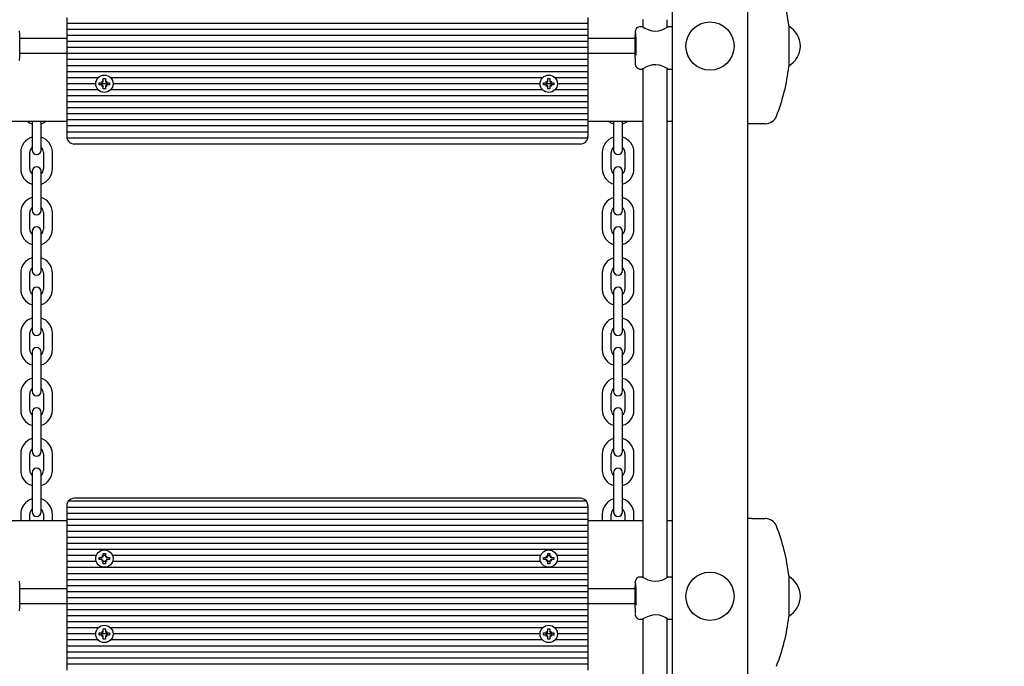
# Model space of a CAD drawing. Units: millimetres. Extents: x 4.6 to 17.8, y 2.7 to 14.3.
# Drawn here: x 10.4 to 11, y 7.7 to 8.1 of the extents above; entities that cross this region are included whole.
import ezdxf

# ---------------------------------------------------------------- set-up
doc = ezdxf.new("R2010")
doc.units = ezdxf.units.MM
doc.header["$LTSCALE"] = 100
doc.header["$PDSIZE"] = -1
doc.linetypes.add('SLD-Сплошная', pattern=[0])
doc.styles.get("Standard").update_dxf_attribs({"font": 'isocpeui.ttf'})
doc.dimstyles.new('ISO-25', dxfattribs={"dimtxt": 2.5, "dimasz": 2.5, "dimexe": 1.25, "dimexo": 0.625, "dimtad": 1, "dimtxsty": 'Standard', "dimcen": 2.5, "dimadec": 0, "dimazin": 0, "dimtfac": 1, "dimtmove": 0, "dimatfit": 3, "dimfxl": 1, "dimarcsym": 0})

# ---------------------------------------------------------------- blocks, each defined once
blk = doc.blocks.new('_D_8')
at = {"color": 0, "lineweight": -2, "transparency": 16777216}
for p, q in [((16.84354, 9.57902), (16.84354, 2.73018)), ((5.71165, 6.07202), (5.71165, 2.73018)), ((6.01165, 2.83018), (16.54354, 2.83018))]:
    blk.add_line(p, q, dxfattribs=at)
at = {"color": 0, "transparency": 16777216}
for points in [[(6.01165, 2.88018), (6.01165, 2.78018), (5.71165, 2.83018)], [(16.54354, 2.88018), (16.54354, 2.78018), (16.84354, 2.83018)]]:
    blk.add_solid(points, dxfattribs=at)
at = {"layer": 'Defpoints', "color": 0, "transparency": 16777216}
for p in [(16.84354, 9.57902), (5.71165, 6.07202), (16.84354, 2.83018)]:
    blk.add_point(p, dxfattribs=at)
at = {"color": 0, "transparency": 16777216, "insert": (10.91376, 3.29018), "char_height": 0.3, "attachment_point": 2}
blk.add_mtext('11,13м', dxfattribs=at)
blk = doc.blocks.new('*D25')
at = {"color": 0, "lineweight": -2, "transparency": 16777216}
for p, q in [((14.99354, 9.57902), (14.99354, 3.53281)), ((7.70246, 6.08802), (7.70246, 3.53281)), ((8.00246, 3.63281), (14.69354, 3.63281))]:
    blk.add_line(p, q, dxfattribs=at)
at = {"color": 0, "transparency": 16777216}
for points in [[(8.00246, 3.68281), (8.00246, 3.58281), (7.70246, 3.63281)], [(14.69354, 3.68281), (14.69354, 3.58281), (14.99354, 3.63281)]]:
    blk.add_solid(points, dxfattribs=at)
at = {"layer": 'Defpoints', "color": 0, "transparency": 16777216}
for p in [(14.99354, 9.57902), (7.70246, 6.08802), (14.99354, 3.63281)]:
    blk.add_point(p, dxfattribs=at)
at = {"color": 0, "transparency": 16777216, "insert": (11.348, 3.91281), "char_height": 0.3, "attachment_point": 5}
blk.add_mtext('7,29м', dxfattribs=at)
blk = doc.blocks.new('*D26')
at = {"color": 0, "lineweight": -2, "transparency": 16777216}
for p, q in [((10.55479, 12.82603), (4.95722, 12.82603)), ((5.05722, 6.19401), (5.05722, 12.52603)), ((10.55479, 5.89401), (4.95722, 5.89401))]:
    blk.add_line(p, q, dxfattribs=at)
at = {"color": 0, "transparency": 16777216}
for points in [[(5.00722, 12.52603), (5.10722, 12.52603), (5.05722, 12.82603)], [(5.00722, 6.19401), (5.10722, 6.19401), (5.05722, 5.89401)]]:
    blk.add_solid(points, dxfattribs=at)
at = {"layer": 'Defpoints', "color": 0, "transparency": 16777216}
for p in [(5.05722, 12.82603), (10.55479, 12.82603), (10.55479, 5.89401)]:
    blk.add_point(p, dxfattribs=at)
at = {"color": 0, "transparency": 16777216, "insert": (4.77722, 9.36002), "char_height": 0.3, "attachment_point": 5, "rotation": 90}
blk.add_mtext('6,93м', dxfattribs=at)

msp = doc.modelspace()

# ---------------------------------------------------------------- linework, layer by layer
at = {"color": 7, "linetype": 'SLD-Сплошная', "lineweight": 25}
for p, q in [((10.78379, 6.78602), (10.78379, 8.64438)), ((10.83379, 8.64438), (10.83379, 6.78602)), ((10.38179, 8.14602), (10.38179, 8.14202)), ((10.72779, 8.14602), (10.72779, 8.14202)), ((10.76431, 8.14469), (10.76431, 8.13958)), ((10.78031, 8.13944), (10.78031, 8.14452)), ((10.72779, 8.14202), (10.38179, 8.14202)), ((10.38179, 8.14202), (10.38179, 8.13802)), ((10.72779, 8.13802), (10.38179, 8.13802)), ((10.38179, 8.13802), (10.38179, 8.13402)), ((10.72779, 8.14202), (10.72779, 8.13802)), ((10.72779, 8.13802), (10.72779, 8.13402)), ((10.76387, 8.13981), (10.76232, 8.13981)), ((10.78379, 8.13981), (10.78078, 8.13981)), ((10.86105, 8.14067), (10.86105, 8.12702)), ((10.38179, 8.13202), (10.35069, 8.13202)), ((10.72779, 8.13402), (10.38179, 8.13402)), ((10.38179, 8.13402), (10.38179, 8.13002)), ((10.72779, 8.13402), (10.72779, 8.13002)), ((10.75893, 8.13202), (10.72779, 8.13202)), ((10.72779, 8.13002), (10.38179, 8.13002)), ((10.38179, 8.13002), (10.38179, 8.12602)), ((10.72779, 8.12602), (10.38179, 8.12602)), ((10.38179, 8.12602), (10.38179, 8.12202)), ((10.72779, 8.13002), (10.72779, 8.12602)), ((10.72779, 8.12602), (10.72779, 8.12202)), ((10.86105, 8.12702), (10.86105, 8.11337)), ((10.38179, 8.12202), (10.35069, 8.12202)), ((10.72779, 8.12202), (10.38179, 8.12202)), ((10.38179, 8.12202), (10.38179, 8.11802)), ((10.72779, 8.11802), (10.38179, 8.11802)), ((10.38179, 8.11802), (10.38179, 8.11402)), ((10.72779, 8.12202), (10.72779, 8.11802)), ((10.75888, 8.12202), (10.72779, 8.12202)), ((10.72779, 8.11802), (10.72779, 8.11402)), ((10.72779, 8.11402), (10.38179, 8.11402)), ((10.38179, 8.11402), (10.38179, 8.11002)), ((10.72779, 8.11402), (10.72779, 8.11002)), ((10.76232, 8.11181), (10.76386, 8.11181)), ((10.76431, 8.11205), (10.76431, 7.77458)), ((10.78031, 7.77444), (10.78031, 8.11218)), ((10.78081, 8.11181), (10.78379, 8.11181)), ((10.72779, 8.11002), (10.38179, 8.11002)), ((10.38179, 8.11002), (10.38179, 8.10602)), ((10.40266, 8.10602), (10.38179, 8.10602)), ((10.38179, 8.10602), (10.38179, 8.10202)), ((10.40609, 8.10547), (10.40749, 8.10547)), ((10.40609, 8.10374), (10.40609, 8.10547)), ((10.40749, 8.10547), (10.40749, 8.10374)), ((10.69766, 8.10602), (10.41092, 8.10602)), ((10.70109, 8.10547), (10.70249, 8.10547)), ((10.70109, 8.10374), (10.70109, 8.10547)), ((10.70249, 8.10547), (10.70249, 8.10374)), ((10.72779, 8.10602), (10.70592, 8.10602)), ((10.72779, 8.11002), (10.72779, 8.10602)), ((10.72779, 8.10602), (10.72779, 8.10202)), ((10.40104, 8.10202), (10.38179, 8.10202)), ((10.38179, 8.10202), (10.38179, 8.09802)), ((10.40266, 8.09802), (10.38179, 8.09802)), ((10.38179, 8.09802), (10.38179, 8.09402)), ((10.40334, 8.10272), (10.40507, 8.10272)), ((10.40334, 8.10132), (10.40334, 8.10272)), ((10.40507, 8.10132), (10.40334, 8.10132)), ((10.40909, 8.10202), (10.4045, 8.10202)), ((10.40507, 8.10374), (10.40596, 8.10323)), ((10.40558, 8.10286), (10.40507, 8.10374)), ((10.40507, 8.10374), (10.40507, 8.10374)), ((10.40507, 8.10029), (10.40558, 8.10118)), ((10.40596, 8.10081), (10.40507, 8.10029)), ((10.40507, 8.1003), (10.40507, 8.10029)), ((10.40609, 8.09857), (10.40609, 8.10029)), ((10.40749, 8.09857), (10.40609, 8.09857)), ((10.40749, 8.10029), (10.40749, 8.09857)), ((10.40763, 8.10323), (10.40852, 8.10374)), ((10.40852, 8.10029), (10.40763, 8.10081)), ((10.40852, 8.10374), (10.40801, 8.10286)), ((10.40801, 8.10118), (10.40852, 8.10029)), ((10.40851, 8.10374), (10.40852, 8.10374)), ((10.40851, 8.1003), (10.40852, 8.10029)), ((10.40852, 8.10272), (10.41024, 8.10272)), ((10.41024, 8.10132), (10.40852, 8.10132)), ((10.41024, 8.10272), (10.41024, 8.10132)), ((10.69766, 8.09802), (10.41092, 8.09802)), ((10.69604, 8.10202), (10.41254, 8.10202)), ((10.69834, 8.10272), (10.70007, 8.10272)), ((10.69834, 8.10132), (10.69834, 8.10272)), ((10.70007, 8.10132), (10.69834, 8.10132)), ((10.70409, 8.10202), (10.6995, 8.10202)), ((10.70007, 8.10374), (10.70096, 8.10323)), ((10.70058, 8.10286), (10.70007, 8.10374)), ((10.70007, 8.10374), (10.70007, 8.10374)), ((10.70007, 8.10029), (10.70058, 8.10118)), ((10.70096, 8.10081), (10.70007, 8.10029)), ((10.70007, 8.1003), (10.70007, 8.10029)), ((10.70109, 8.09857), (10.70109, 8.10029)), ((10.70249, 8.09857), (10.70109, 8.09857)), ((10.70249, 8.10029), (10.70249, 8.09857)), ((10.70263, 8.10323), (10.70352, 8.10374)), ((10.70352, 8.10029), (10.70263, 8.10081)), ((10.70352, 8.10374), (10.70301, 8.10286)), ((10.70301, 8.10118), (10.70352, 8.10029)), ((10.70351, 8.10374), (10.70352, 8.10374)), ((10.70351, 8.1003), (10.70352, 8.10029)), ((10.70352, 8.10272), (10.70524, 8.10272)), ((10.70524, 8.10132), (10.70352, 8.10132)), ((10.70524, 8.10272), (10.70524, 8.10132)), ((10.72779, 8.09802), (10.70592, 8.09802)), ((10.72779, 8.10202), (10.70754, 8.10202)), ((10.72779, 8.10202), (10.72779, 8.09802)), ((10.72779, 8.09802), (10.72779, 8.09402)), ((10.72779, 8.09402), (10.38179, 8.09402)), ((10.38179, 8.09402), (10.38179, 8.09002)), ((10.72779, 8.09402), (10.72779, 8.09002)), ((10.72779, 8.09002), (10.38179, 8.09002)), ((10.38179, 8.09002), (10.38179, 8.08602)), ((10.72779, 8.08602), (10.38179, 8.08602)), ((10.38179, 8.08602), (10.38179, 8.08202)), ((10.72779, 8.09002), (10.72779, 8.08602)), ((10.72779, 8.08602), (10.72779, 8.08202)), ((10.72779, 8.08202), (10.38179, 8.08202)), ((10.38179, 8.08202), (10.38179, 8.07802)), ((10.72779, 8.07802), (10.38179, 8.07802)), ((10.38179, 8.07802), (10.38179, 8.07402)), ((10.72779, 8.08202), (10.72779, 8.07802)), ((10.72779, 8.07802), (10.72779, 8.07402)), ((10.38179, 8.07702), (10.34527, 8.07702)), ((10.35879, 8.07702), (10.35879, 8.07652)), ((10.35879, 8.07652), (10.35879, 8.06552)), ((10.36479, 8.07652), (10.36479, 8.07702)), ((10.36479, 8.06552), (10.36479, 8.07652)), ((10.72779, 8.07402), (10.38179, 8.07402)), ((10.38179, 8.07402), (10.38179, 8.07002)), ((10.76431, 8.07702), (10.72779, 8.07702)), ((10.72779, 8.07402), (10.72779, 8.07002)), ((10.74479, 8.07702), (10.74479, 8.07652)), ((10.74479, 8.07652), (10.74479, 8.06552)), ((10.75079, 8.07652), (10.75079, 8.07702)), ((10.75079, 8.06552), (10.75079, 8.07652)), ((10.78379, 8.07702), (10.78031, 8.07702)), ((10.8365, 8.07552), (10.83379, 8.07552)), ((10.84549, 8.07552), (10.8365, 8.07552)), ((10.35879, 8.06552), (10.35879, 8.05802)), ((10.36479, 8.05802), (10.36479, 8.06552)), ((10.38179, 8.07002), (10.38179, 8.06702)), ((10.72779, 8.07002), (10.38179, 8.07002)), ((10.72769, 8.06602), (10.38189, 8.06602)), ((10.72779, 8.07002), (10.72779, 8.06702)), ((10.74479, 8.06552), (10.74479, 8.05802)), ((10.75079, 8.05802), (10.75079, 8.06552)), ((10.72279, 8.06202), (10.38679, 8.06202)), ((10.35129, 8.05652), (10.35129, 8.04552)), ((10.35729, 8.04552), (10.35729, 8.05652)), ((10.36629, 8.05652), (10.36629, 8.04552)), ((10.37229, 8.04552), (10.37229, 8.05652)), ((10.73729, 8.05652), (10.73729, 8.04552)), ((10.74329, 8.04552), (10.74329, 8.05652)), ((10.75229, 8.05652), (10.75229, 8.04552)), ((10.75829, 8.04552), (10.75829, 8.05652)), ((10.35879, 8.04402), (10.35879, 8.03652)), ((10.36479, 8.03652), (10.36479, 8.04402)), ((10.74479, 8.04402), (10.74479, 8.03652)), ((10.75079, 8.03652), (10.75079, 8.04402)), ((10.35879, 8.03652), (10.35879, 8.02552)), ((10.36479, 8.02552), (10.36479, 8.03652)), ((10.74479, 8.03652), (10.74479, 8.02552)), ((10.75079, 8.02552), (10.75079, 8.03652)), ((10.35879, 8.02552), (10.35879, 8.01802)), ((10.36479, 8.01802), (10.36479, 8.02552)), ((10.74479, 8.02552), (10.74479, 8.01802)), ((10.75079, 8.01802), (10.75079, 8.02552)), ((10.35129, 8.01652), (10.35129, 8.00552)), ((10.35729, 8.00552), (10.35729, 8.01652)), ((10.36629, 8.01652), (10.36629, 8.00552)), ((10.37229, 8.00552), (10.37229, 8.01652)), ((10.73729, 8.01652), (10.73729, 8.00552)), ((10.74329, 8.00552), (10.74329, 8.01652)), ((10.75229, 8.01652), (10.75229, 8.00552)), ((10.75829, 8.00552), (10.75829, 8.01652)), ((10.35879, 8.00402), (10.35879, 7.99652)), ((10.36479, 7.99652), (10.36479, 8.00402)), ((10.74479, 8.00402), (10.74479, 7.99652)), ((10.75079, 7.99652), (10.75079, 8.00402)), ((10.35879, 7.99652), (10.35879, 7.98552)), ((10.36479, 7.98552), (10.36479, 7.99652)), ((10.74479, 7.99652), (10.74479, 7.98552)), ((10.75079, 7.98552), (10.75079, 7.99652)), ((10.35879, 7.98552), (10.35879, 7.97802)), ((10.36479, 7.97802), (10.36479, 7.98552)), ((10.74479, 7.98552), (10.74479, 7.97802)), ((10.75079, 7.97802), (10.75079, 7.98552)), ((10.35129, 7.97652), (10.35129, 7.96552)), ((10.35729, 7.96552), (10.35729, 7.97652)), ((10.36629, 7.97652), (10.36629, 7.96552)), ((10.37229, 7.96552), (10.37229, 7.97652)), ((10.73729, 7.97652), (10.73729, 7.96552)), ((10.74329, 7.96552), (10.74329, 7.97652)), ((10.75229, 7.97652), (10.75229, 7.96552)), ((10.75829, 7.96552), (10.75829, 7.97652)), ((10.35879, 7.96402), (10.35879, 7.95652)), ((10.36479, 7.95652), (10.36479, 7.96402)), ((10.74479, 7.96402), (10.74479, 7.95652)), ((10.75079, 7.95652), (10.75079, 7.96402)), ((10.35879, 7.95652), (10.35879, 7.94552)), ((10.36479, 7.94552), (10.36479, 7.95652)), ((10.74479, 7.95652), (10.74479, 7.94552)), ((10.75079, 7.94552), (10.75079, 7.95652)), ((10.35879, 7.94552), (10.35879, 7.93802)), ((10.36479, 7.93802), (10.36479, 7.94552)), ((10.74479, 7.94552), (10.74479, 7.93802)), ((10.75079, 7.93802), (10.75079, 7.94552)), ((10.35129, 7.93652), (10.35129, 7.92552)), ((10.35729, 7.92552), (10.35729, 7.93652)), ((10.36629, 7.93652), (10.36629, 7.92552)), ((10.37229, 7.92552), (10.37229, 7.93652)), ((10.73729, 7.93652), (10.73729, 7.92552)), ((10.74329, 7.92552), (10.74329, 7.93652)), ((10.75229, 7.93652), (10.75229, 7.92552)), ((10.75829, 7.92552), (10.75829, 7.93652)), ((10.35879, 7.92402), (10.35879, 7.91652)), ((10.36479, 7.91652), (10.36479, 7.92402)), ((10.74479, 7.92402), (10.74479, 7.91652)), ((10.75079, 7.91652), (10.75079, 7.92402)), ((10.35879, 7.91652), (10.35879, 7.90552)), ((10.36479, 7.90552), (10.36479, 7.91652)), ((10.74479, 7.91652), (10.74479, 7.90552)), ((10.75079, 7.90552), (10.75079, 7.91652)), ((10.35879, 7.90552), (10.35879, 7.89802)), ((10.36479, 7.89802), (10.36479, 7.90552)), ((10.74479, 7.90552), (10.74479, 7.89802)), ((10.75079, 7.89802), (10.75079, 7.90552)), ((10.35129, 7.89652), (10.35129, 7.88552)), ((10.35729, 7.88552), (10.35729, 7.89652)), ((10.36629, 7.89652), (10.36629, 7.88552)), ((10.37229, 7.88552), (10.37229, 7.89652)), ((10.73729, 7.89652), (10.73729, 7.88552)), ((10.74329, 7.88552), (10.74329, 7.89652)), ((10.75229, 7.89652), (10.75229, 7.88552)), ((10.75829, 7.88552), (10.75829, 7.89652)), ((10.35879, 7.88402), (10.35879, 7.87652)), ((10.36479, 7.87652), (10.36479, 7.88402)), ((10.74479, 7.88402), (10.74479, 7.87652)), ((10.75079, 7.87652), (10.75079, 7.88402)), ((10.35879, 7.87652), (10.35879, 7.86552)), ((10.36479, 7.86552), (10.36479, 7.87652)), ((10.74479, 7.87652), (10.74479, 7.86552)), ((10.75079, 7.86552), (10.75079, 7.87652)), ((10.35879, 7.86552), (10.35879, 7.85802)), ((10.36479, 7.85802), (10.36479, 7.86552)), ((10.74479, 7.86552), (10.74479, 7.85802)), ((10.75079, 7.85802), (10.75079, 7.86552)), ((10.35129, 7.85652), (10.35129, 7.84552)), ((10.35729, 7.84552), (10.35729, 7.85652)), ((10.36629, 7.85652), (10.36629, 7.84552)), ((10.37229, 7.84552), (10.37229, 7.85652)), ((10.73729, 7.85652), (10.73729, 7.84552)), ((10.74329, 7.84552), (10.74329, 7.85652)), ((10.75229, 7.85652), (10.75229, 7.84552)), ((10.75829, 7.84552), (10.75829, 7.85652)), ((10.35879, 7.84402), (10.35879, 7.83652)), ((10.36479, 7.83652), (10.36479, 7.84402)), ((10.74479, 7.84402), (10.74479, 7.83652)), ((10.75079, 7.83652), (10.75079, 7.84402)), ((10.35879, 7.83652), (10.35879, 7.82552)), ((10.36479, 7.82552), (10.36479, 7.83652)), ((10.74479, 7.83652), (10.74479, 7.82552)), ((10.75079, 7.82552), (10.75079, 7.83652)), ((10.35879, 7.82552), (10.35879, 7.81802)), ((10.36479, 7.81802), (10.36479, 7.82552)), ((10.72679, 7.82502), (10.38279, 7.82502)), ((10.72279, 7.82702), (10.38679, 7.82702)), ((10.74479, 7.82552), (10.74479, 7.81802)), ((10.75079, 7.81802), (10.75079, 7.82552)), ((10.38179, 7.82202), (10.38179, 7.82102)), ((10.72779, 7.82102), (10.38179, 7.82102)), ((10.38179, 7.82102), (10.38179, 7.81702)), ((10.72779, 7.81702), (10.38179, 7.81702)), ((10.38179, 7.81702), (10.38179, 7.81302)), ((10.72779, 7.82202), (10.72779, 7.82102)), ((10.72779, 7.82102), (10.72779, 7.81702)), ((10.72779, 7.81702), (10.72779, 7.81302)), ((10.38179, 7.81202), (10.34527, 7.81202)), ((10.35129, 7.81652), (10.35129, 7.81202)), ((10.35729, 7.81202), (10.35729, 7.81652)), ((10.36629, 7.81652), (10.36629, 7.81202)), ((10.37229, 7.81202), (10.37229, 7.81652)), ((10.72779, 7.81302), (10.38179, 7.81302)), ((10.38179, 7.81302), (10.38179, 7.80902)), ((10.72779, 7.81302), (10.72779, 7.80902)), ((10.76431, 7.81202), (10.72779, 7.81202)), ((10.73729, 7.81652), (10.73729, 7.81202)), ((10.74329, 7.81202), (10.74329, 7.81652)), ((10.75229, 7.81652), (10.75229, 7.81202)), ((10.75829, 7.81202), (10.75829, 7.81652)), ((10.78379, 7.81202), (10.78031, 7.81202)), ((10.8365, 7.81352), (10.83379, 7.81352)), ((10.8365, 7.81352), (10.84549, 7.81352)), ((10.72779, 7.80902), (10.38179, 7.80902)), ((10.38179, 7.80902), (10.38179, 7.80502)), ((10.72779, 7.80502), (10.38179, 7.80502)), ((10.38179, 7.80502), (10.38179, 7.80102)), ((10.72779, 7.80902), (10.72779, 7.80502)), ((10.72779, 7.80502), (10.72779, 7.80102)), ((10.72779, 7.80102), (10.38179, 7.80102)), ((10.38179, 7.80102), (10.38179, 7.79702)), ((10.72779, 7.79702), (10.38179, 7.79702)), ((10.38179, 7.79702), (10.38179, 7.79302)), ((10.72779, 7.80102), (10.72779, 7.79702)), ((10.72779, 7.79702), (10.72779, 7.79302)), ((10.72779, 7.79302), (10.38179, 7.79302)), ((10.38179, 7.79302), (10.38179, 7.78902)), ((10.40609, 7.79047), (10.40749, 7.79047)), ((10.40609, 7.78874), (10.40609, 7.79047)), ((10.40749, 7.79047), (10.40749, 7.78874)), ((10.70109, 7.79047), (10.70249, 7.79047)), ((10.70109, 7.78874), (10.70109, 7.79047)), ((10.70249, 7.79047), (10.70249, 7.78874)), ((10.72779, 7.79302), (10.72779, 7.78902)), ((10.4014, 7.78902), (10.38179, 7.78902)), ((10.38179, 7.78902), (10.38179, 7.78502)), ((10.4014, 7.78502), (10.38179, 7.78502)), ((10.38179, 7.78502), (10.38179, 7.78102)), ((10.40334, 7.78772), (10.40507, 7.78772)), ((10.40334, 7.78632), (10.40334, 7.78772)), ((10.40507, 7.78632), (10.40334, 7.78632)), ((10.40507, 7.78874), (10.40596, 7.78823)), ((10.40558, 7.78786), (10.40507, 7.78874)), ((10.40524, 7.78857), (10.40507, 7.78874)), ((10.40507, 7.78529), (10.40558, 7.78618)), ((10.40596, 7.78581), (10.40507, 7.78529)), ((10.40524, 7.78547), (10.40507, 7.78529)), ((10.40749, 7.78902), (10.40609, 7.78902)), ((10.40609, 7.78357), (10.40609, 7.78529)), ((10.40749, 7.78502), (10.40609, 7.78502)), ((10.40749, 7.78529), (10.40749, 7.78357)), ((10.40763, 7.78823), (10.40852, 7.78874)), ((10.40852, 7.78529), (10.40763, 7.78581)), ((10.40852, 7.78874), (10.40801, 7.78786)), ((10.40801, 7.78618), (10.40852, 7.78529)), ((10.40834, 7.78857), (10.40852, 7.78874)), ((10.40834, 7.78547), (10.40852, 7.78529)), ((10.40852, 7.78772), (10.41024, 7.78772)), ((10.41024, 7.78632), (10.40852, 7.78632)), ((10.41024, 7.78772), (10.41024, 7.78632)), ((10.6964, 7.78902), (10.41218, 7.78902)), ((10.6964, 7.78502), (10.41218, 7.78502)), ((10.69834, 7.78772), (10.70007, 7.78772)), ((10.69834, 7.78632), (10.69834, 7.78772)), ((10.70007, 7.78632), (10.69834, 7.78632)), ((10.70007, 7.78874), (10.70096, 7.78823)), ((10.70058, 7.78786), (10.70007, 7.78874)), ((10.70024, 7.78857), (10.70007, 7.78874)), ((10.70007, 7.78529), (10.70058, 7.78618)), ((10.70096, 7.78581), (10.70007, 7.78529)), ((10.70024, 7.78547), (10.70007, 7.78529)), ((10.70249, 7.78902), (10.70109, 7.78902)), ((10.70109, 7.78357), (10.70109, 7.78529)), ((10.70249, 7.78502), (10.70109, 7.78502)), ((10.70249, 7.78529), (10.70249, 7.78357)), ((10.70263, 7.78823), (10.70352, 7.78874)), ((10.70352, 7.78529), (10.70263, 7.78581)), ((10.70352, 7.78874), (10.70301, 7.78786)), ((10.70301, 7.78618), (10.70352, 7.78529)), ((10.70334, 7.78857), (10.70352, 7.78874)), ((10.70334, 7.78547), (10.70352, 7.78529)), ((10.70352, 7.78772), (10.70524, 7.78772)), ((10.70524, 7.78632), (10.70352, 7.78632)), ((10.70524, 7.78772), (10.70524, 7.78632)), ((10.72779, 7.78902), (10.70718, 7.78902)), ((10.72779, 7.78502), (10.70718, 7.78502)), ((10.72779, 7.78902), (10.72779, 7.78502)), ((10.72779, 7.78502), (10.72779, 7.78102)), ((10.72779, 7.78102), (10.38179, 7.78102)), ((10.38179, 7.78102), (10.38179, 7.77702)), ((10.40749, 7.78357), (10.40609, 7.78357)), ((10.70249, 7.78357), (10.70109, 7.78357)), ((10.72779, 7.78102), (10.72779, 7.77702)), ((10.72779, 7.77702), (10.38179, 7.77702)), ((10.38179, 7.77702), (10.38179, 7.77302)), ((10.72779, 7.77302), (10.38179, 7.77302)), ((10.38179, 7.77302), (10.38179, 7.76902)), ((10.72779, 7.77702), (10.72779, 7.77302)), ((10.72779, 7.77302), (10.72779, 7.76902)), ((10.76387, 7.77481), (10.76232, 7.77481)), ((10.78379, 7.77481), (10.78078, 7.77481)), ((10.86105, 7.77567), (10.86105, 7.76202)), ((10.38179, 7.76702), (10.35069, 7.76702)), ((10.72779, 7.76902), (10.38179, 7.76902)), ((10.38179, 7.76902), (10.38179, 7.76502)), ((10.72779, 7.76502), (10.38179, 7.76502)), ((10.38179, 7.76502), (10.38179, 7.76102)), ((10.72779, 7.76902), (10.72779, 7.76502)), ((10.75893, 7.76702), (10.72779, 7.76702)), ((10.72779, 7.76502), (10.72779, 7.76102)), ((10.72779, 7.76102), (10.38179, 7.76102)), ((10.38179, 7.76102), (10.38179, 7.75702)), ((10.72779, 7.76102), (10.72779, 7.75702)), ((10.86105, 7.76202), (10.86105, 7.74837)), ((10.38179, 7.75702), (10.35069, 7.75702)), ((10.72779, 7.75702), (10.38179, 7.75702)), ((10.38179, 7.75702), (10.38179, 7.75302)), ((10.72779, 7.75302), (10.38179, 7.75302)), ((10.38179, 7.75302), (10.38179, 7.74902)), ((10.72779, 7.75702), (10.72779, 7.75302)), ((10.75888, 7.75702), (10.72779, 7.75702)), ((10.72779, 7.75302), (10.72779, 7.74902)), ((10.72779, 7.74902), (10.38179, 7.74902)), ((10.38179, 7.74902), (10.38179, 7.74502)), ((10.72779, 7.74502), (10.38179, 7.74502)), ((10.38179, 7.74502), (10.38179, 7.74102)), ((10.72779, 7.74902), (10.72779, 7.74502)), ((10.72779, 7.74502), (10.72779, 7.74102)), ((10.76232, 7.74681), (10.76386, 7.74681)), ((10.76431, 7.74705), (10.76431, 7.40958)), ((10.78031, 7.40944), (10.78031, 7.74718)), ((10.78081, 7.74681), (10.78379, 7.74681)), ((10.40266, 7.74102), (10.38179, 7.74102)), ((10.38179, 7.74102), (10.38179, 7.73702)), ((10.40507, 7.73874), (10.40596, 7.73823)), ((10.40558, 7.73786), (10.40507, 7.73874)), ((10.40507, 7.73874), (10.40507, 7.73874)), ((10.40609, 7.74047), (10.40749, 7.74047)), ((10.40609, 7.73874), (10.40609, 7.74047)), ((10.40749, 7.74047), (10.40749, 7.73874)), ((10.40763, 7.73823), (10.40852, 7.73874)), ((10.40852, 7.73874), (10.40801, 7.73786)), ((10.40851, 7.73874), (10.40852, 7.73874)), ((10.69766, 7.74102), (10.41092, 7.74102)), ((10.70007, 7.73874), (10.70096, 7.73823)), ((10.70058, 7.73786), (10.70007, 7.73874)), ((10.70007, 7.73874), (10.70007, 7.73874)), ((10.70109, 7.74047), (10.70249, 7.74047)), ((10.70109, 7.73874), (10.70109, 7.74047)), ((10.70249, 7.74047), (10.70249, 7.73874)), ((10.70263, 7.73823), (10.70352, 7.73874)), ((10.70352, 7.73874), (10.70301, 7.73786)), ((10.70351, 7.73874), (10.70352, 7.73874)), ((10.72779, 7.74102), (10.70592, 7.74102)), ((10.72779, 7.74102), (10.72779, 7.73702)), ((10.40104, 7.73702), (10.38179, 7.73702)), ((10.38179, 7.73702), (10.38179, 7.73302)), ((10.40266, 7.73302), (10.38179, 7.73302)), ((10.38179, 7.73302), (10.38179, 7.72902)), ((10.40334, 7.73772), (10.40507, 7.73772)), ((10.40334, 7.73632), (10.40334, 7.73772)), ((10.40507, 7.73632), (10.40334, 7.73632)), ((10.40909, 7.73702), (10.4045, 7.73702)), ((10.40507, 7.73529), (10.40558, 7.73618)), ((10.40596, 7.73581), (10.40507, 7.73529)), ((10.40507, 7.7353), (10.40507, 7.73529)), ((10.40609, 7.73357), (10.40609, 7.73529)), ((10.40749, 7.73357), (10.40609, 7.73357)), ((10.40749, 7.73529), (10.40749, 7.73357)), ((10.40852, 7.73529), (10.40763, 7.73581)), ((10.40801, 7.73618), (10.40852, 7.73529)), ((10.40851, 7.7353), (10.40852, 7.73529)), ((10.40852, 7.73772), (10.41024, 7.73772)), ((10.41024, 7.73632), (10.40852, 7.73632)), ((10.41024, 7.73772), (10.41024, 7.73632)), ((10.69766, 7.73302), (10.41092, 7.73302)), ((10.69604, 7.73702), (10.41254, 7.73702)), ((10.69834, 7.73772), (10.70007, 7.73772)), ((10.69834, 7.73632), (10.69834, 7.73772)), ((10.70007, 7.73632), (10.69834, 7.73632)), ((10.70409, 7.73702), (10.6995, 7.73702)), ((10.70007, 7.73529), (10.70058, 7.73618)), ((10.70096, 7.73581), (10.70007, 7.73529)), ((10.70007, 7.7353), (10.70007, 7.73529)), ((10.70109, 7.73357), (10.70109, 7.73529)), ((10.70249, 7.73357), (10.70109, 7.73357)), ((10.70249, 7.73529), (10.70249, 7.73357)), ((10.70352, 7.73529), (10.70263, 7.73581)), ((10.70301, 7.73618), (10.70352, 7.73529)), ((10.70351, 7.7353), (10.70352, 7.73529)), ((10.70352, 7.73772), (10.70524, 7.73772)), ((10.70524, 7.73632), (10.70352, 7.73632)), ((10.70524, 7.73772), (10.70524, 7.73632)), ((10.72779, 7.73302), (10.70592, 7.73302)), ((10.72779, 7.73702), (10.70754, 7.73702)), ((10.72779, 7.73702), (10.72779, 7.73302)), ((10.72779, 7.73302), (10.72779, 7.72902)), ((10.72779, 7.72902), (10.38179, 7.72902)), ((10.38179, 7.72902), (10.38179, 7.72502)), ((10.72779, 7.72902), (10.72779, 7.72502)), ((10.72779, 7.72502), (10.38179, 7.72502)), ((10.38179, 7.72502), (10.38179, 7.72102)), ((10.72779, 7.72102), (10.38179, 7.72102)), ((10.38179, 7.72102), (10.38179, 7.71702)), ((10.72779, 7.72502), (10.72779, 7.72102)), ((10.72779, 7.72102), (10.72779, 7.71702)), ((10.72779, 7.71702), (10.38179, 7.71702)), ((10.38179, 7.71702), (10.38179, 7.71302)), ((10.72779, 7.71702), (10.72779, 7.71302))]:
    msp.add_line(p, q, dxfattribs=at)
at = {"color": 7, "linetype": 'SLD-Сплошная', "lineweight": 25, "flags": 128}
for points in [[(10.76233, 8.13981), (10.76229, 8.13981), (10.76134, 8.13965), (10.76062, 8.13929), (10.76009, 8.13883), (10.75973, 8.13835), (10.75951, 8.13792), (10.75938, 8.13754), (10.75929, 8.13718), (10.75921, 8.13672), (10.75911, 8.13577), (10.7591, 8.13563)], [(10.76387, 8.13979), (10.76384, 8.13981), (10.76439, 8.13954), (10.76558, 8.13893), (10.76753, 8.13804), (10.77029, 8.13719), (10.77261, 8.13694), (10.77492, 8.13716), (10.77697, 8.13775), (10.77892, 8.13863), (10.78038, 8.13948), (10.78081, 8.13981), (10.78078, 8.1398)], [(10.78077, 8.11185), (10.78052, 8.11205), (10.77952, 8.11267), (10.77778, 8.11354), (10.77517, 8.11441), (10.77287, 8.11469), (10.77052, 8.11448), (10.76839, 8.11391), (10.76629, 8.11304), (10.76457, 8.11217), (10.76384, 8.11182), (10.76386, 8.11184)], [(10.35567, 8.07699), (10.35711, 8.07612), (10.35879, 8.07546)], [(10.36479, 8.07546), (10.36647, 8.07612), (10.36796, 8.07702)], [(10.74167, 8.07699), (10.74311, 8.07612), (10.74479, 8.07546)], [(10.75079, 8.07546), (10.75247, 8.07612), (10.75396, 8.07702)], [(10.76233, 7.77481), (10.76229, 7.77481), (10.76134, 7.77465), (10.76062, 7.77429), (10.76009, 7.77383), (10.75973, 7.77335), (10.75951, 7.77292), (10.75938, 7.77254), (10.75929, 7.77218), (10.75921, 7.77172), (10.75911, 7.77077), (10.7591, 7.77063)], [(10.76387, 7.77479), (10.76384, 7.77481), (10.76439, 7.77454), (10.76558, 7.77393), (10.76753, 7.77304), (10.77029, 7.77219), (10.77261, 7.77194), (10.77492, 7.77216), (10.77697, 7.77275), (10.77892, 7.77363), (10.78038, 7.77448), (10.78081, 7.77481), (10.78078, 7.7748)], [(10.78077, 7.74685), (10.78052, 7.74705), (10.77952, 7.74767), (10.77778, 7.74854), (10.77517, 7.74941), (10.77287, 7.74969), (10.77052, 7.74948), (10.76839, 7.74891), (10.76629, 7.74804), (10.76457, 7.74717), (10.76384, 7.74682), (10.76386, 7.74684)]]:
    msp.add_lwpolyline(points, dxfattribs=at)
at = {"color": 7, "linetype": 'SLD-Сплошная', "lineweight": 25}
for centre, radius in [((10.80879, 8.12702), 0.016), ((10.40679, 8.10202), 0.00575), ((10.70179, 8.10202), 0.00575), ((10.40679, 7.78702), 0.00575), ((10.70179, 7.78702), 0.00575), ((10.80879, 7.76202), 0.016), ((10.40679, 7.73702), 0.00575), ((10.70179, 7.73702), 0.00575)]:
    msp.add_circle(centre, radius, dxfattribs=at)
for centre, radius, start, end in [((10.73574, 8.12702), 0.12606, 6.21643, 21.62108), ((10.18393, 8.1269), 0.16683, 356.74772, 3.50707), ((10.85382, 8.12702), 0.01497, 298.87528, 61.12472), ((10.92566, 8.12593), 0.16683, 176.74772, 183.50707), ((10.66065, 8.12783), 0.09917, 358.83177, 4.97724), ((10.53018, 8.12569), 0.22962, 358.84988, 0.02936), ((10.76245, 8.11515), 0.0033, 175.89648, 267.80371), ((10.73574, 8.12702), 0.12606, 338.37892, 353.78357), ((10.40507, 8.10374), 0.00103, 270, 300), ((10.40507, 8.10029), 0.00103, 60, 90), ((10.40507, 8.10374), 0.00103, 300, 301.76675), ((10.40507, 8.10029), 0.00103, 58.23325, 60), ((10.40507, 8.10374), 0.00102, 330, 0), ((10.40507, 8.10029), 0.00103, 0, 30), ((10.40852, 8.10374), 0.00103, 180, 210), ((10.40852, 8.10029), 0.00102, 150, 180), ((10.40852, 8.10374), 0.00103, 238.23325, 240), ((10.40852, 8.10029), 0.00103, 120, 121.76675), ((10.40852, 8.10374), 0.00103, 240, 270), ((10.40852, 8.10029), 0.00103, 90, 120), ((10.70007, 8.10374), 0.00103, 270, 300), ((10.70007, 8.10029), 0.00103, 60, 90), ((10.70007, 8.10374), 0.00103, 300, 301.76675), ((10.70007, 8.10029), 0.00103, 58.23325, 60), ((10.70007, 8.10374), 0.00103, 330, 0), ((10.70007, 8.10029), 0.00103, 0, 30), ((10.70352, 8.10374), 0.00103, 180, 210), ((10.70352, 8.10029), 0.00103, 150, 180), ((10.70352, 8.10374), 0.00103, 238.23325, 240), ((10.70352, 8.10029), 0.00103, 120, 121.76675), ((10.70352, 8.10374), 0.00103, 240, 270), ((10.70352, 8.10029), 0.00103, 90, 120), ((10.84549, 8.08352), 0.008, 270, 338.37892), ((10.36179, 8.05652), 0.0105, 106.60155, 180), ((10.36179, 8.05652), 0.0105, 0, 73.39845), ((10.38679, 8.06702), 0.005, 180, 191.53696), ((10.38679, 8.06702), 0.005, 191.53696, 270), ((10.72279, 8.06702), 0.005, 270, 348.46304), ((10.72279, 8.06702), 0.005, 348.46304, 0), ((10.74779, 8.05652), 0.0105, 106.60155, 180), ((10.74779, 8.05652), 0.0105, 0, 73.39845), ((10.36179, 8.05652), 0.0045, 131.81031, 180), ((10.36179, 8.05652), 0.0045, 0, 48.18969), ((10.74779, 8.05652), 0.0045, 131.81031, 180), ((10.74779, 8.05652), 0.0045, 0, 48.18969), ((10.36179, 8.05802), 0.003, 180, 0), ((10.74779, 8.05802), 0.003, 180, 0), ((10.36179, 8.04552), 0.0105, 180, 253.39845), ((10.36179, 8.04552), 0.0045, 180, 228.18969), ((10.36179, 8.04402), 0.003, 0, 180), ((10.36179, 8.04552), 0.0045, 311.81031, 0), ((10.36179, 8.04552), 0.0105, 286.60155, 0), ((10.74779, 8.04552), 0.0105, 180, 253.39845), ((10.74779, 8.04552), 0.0045, 180, 228.18969), ((10.74779, 8.04402), 0.003, 0, 180), ((10.74779, 8.04552), 0.0045, 311.81031, 0), ((10.74779, 8.04552), 0.0105, 286.60155, 0), ((10.36179, 8.01652), 0.0105, 106.60155, 180), ((10.36179, 8.01652), 0.0105, 0, 73.39845), ((10.74779, 8.01652), 0.0105, 106.60155, 180), ((10.74779, 8.01652), 0.0105, 0, 73.39845), ((10.36179, 8.01652), 0.0045, 131.81031, 180), ((10.36179, 8.01652), 0.0045, 0, 48.18969), ((10.74779, 8.01652), 0.0045, 131.81031, 180), ((10.74779, 8.01652), 0.0045, 0, 48.18969), ((10.36179, 8.01802), 0.003, 180, 0), ((10.74779, 8.01802), 0.003, 180, 0), ((10.36179, 8.00402), 0.003, 0, 180), ((10.74779, 8.00402), 0.003, 0, 180), ((10.36179, 8.00552), 0.0105, 180, 253.39845), ((10.36179, 8.00552), 0.0045, 180, 228.18969), ((10.36179, 8.00552), 0.0045, 311.81031, 0), ((10.36179, 8.00552), 0.0105, 286.60155, 0), ((10.74779, 8.00552), 0.0105, 180, 253.39845), ((10.74779, 8.00552), 0.0045, 180, 228.18969), ((10.74779, 8.00552), 0.0045, 311.81031, 0), ((10.74779, 8.00552), 0.0105, 286.60155, 0), ((10.36179, 7.97652), 0.0105, 106.60155, 180), ((10.36179, 7.97652), 0.0105, 0, 73.39845), ((10.74779, 7.97652), 0.0105, 106.60155, 180), ((10.74779, 7.97652), 0.0105, 0, 73.39845), ((10.36179, 7.97652), 0.0045, 131.81031, 180), ((10.36179, 7.97802), 0.003, 180, 0), ((10.36179, 7.97652), 0.0045, 0, 48.18969), ((10.74779, 7.97652), 0.0045, 131.81031, 180), ((10.74779, 7.97802), 0.003, 180, 0), ((10.74779, 7.97652), 0.0045, 0, 48.18969), ((10.36179, 7.96402), 0.003, 0, 180), ((10.74779, 7.96402), 0.003, 0, 180), ((10.36179, 7.96552), 0.0105, 180, 253.39845), ((10.36179, 7.96552), 0.0045, 180, 228.18969), ((10.36179, 7.96552), 0.0045, 311.81031, 0), ((10.36179, 7.96552), 0.0105, 286.60155, 0), ((10.74779, 7.96552), 0.0105, 180, 253.39845), ((10.74779, 7.96552), 0.0045, 180, 228.18969), ((10.74779, 7.96552), 0.0045, 311.81031, 0), ((10.74779, 7.96552), 0.0105, 286.60155, 0), ((10.36179, 7.93652), 0.0105, 106.60155, 180), ((10.36179, 7.93652), 0.0105, 0, 73.39845), ((10.74779, 7.93652), 0.0105, 106.60155, 180), ((10.74779, 7.93652), 0.0105, 0, 73.39845), ((10.36179, 7.93652), 0.0045, 131.81031, 180), ((10.36179, 7.93802), 0.003, 180, 0), ((10.36179, 7.93652), 0.0045, 0, 48.18969), ((10.74779, 7.93652), 0.0045, 131.81031, 180), ((10.74779, 7.93802), 0.003, 180, 0), ((10.74779, 7.93652), 0.0045, 0, 48.18969), ((10.36179, 7.92552), 0.0105, 180, 253.39845), ((10.36179, 7.92552), 0.0045, 180, 228.18969), ((10.36179, 7.92402), 0.003, 0, 180), ((10.36179, 7.92552), 0.0045, 311.81031, 0), ((10.36179, 7.92552), 0.0105, 286.60155, 0), ((10.74779, 7.92552), 0.0105, 180, 253.39845), ((10.74779, 7.92552), 0.0045, 180, 228.18969), ((10.74779, 7.92402), 0.003, 0, 180), ((10.74779, 7.92552), 0.0045, 311.81031, 0), ((10.74779, 7.92552), 0.0105, 286.60155, 0), ((10.36179, 7.89652), 0.0105, 106.60155, 180), ((10.36179, 7.89652), 0.0105, 0, 73.39845), ((10.74779, 7.89652), 0.0105, 106.60155, 180), ((10.74779, 7.89652), 0.0105, 360, 73.39845), ((10.36179, 7.89652), 0.0045, 131.81031, 180), ((10.36179, 7.89802), 0.003, 180, 0), ((10.36179, 7.89652), 0.0045, 0, 48.18969), ((10.74779, 7.89652), 0.0045, 131.81031, 180), ((10.74779, 7.89802), 0.003, 180, 0), ((10.74779, 7.89652), 0.0045, 0, 48.18969), ((10.36179, 7.88552), 0.0105, 180, 253.39845), ((10.36179, 7.88552), 0.0045, 180, 228.18969), ((10.36179, 7.88402), 0.003, 0, 180), ((10.36179, 7.88552), 0.0045, 311.81031, 360), ((10.36179, 7.88552), 0.0105, 286.60155, 360), ((10.74779, 7.88552), 0.0105, 180, 253.39845), ((10.74779, 7.88552), 0.0045, 180, 228.18969), ((10.74779, 7.88402), 0.003, 0, 180), ((10.74779, 7.88552), 0.0045, 311.81031, 0), ((10.74779, 7.88552), 0.0105, 286.60155, 0), ((10.36179, 7.85652), 0.0105, 106.60155, 180), ((10.36179, 7.85652), 0.0105, 0, 73.39845), ((10.74779, 7.85652), 0.0105, 106.60155, 180), ((10.74779, 7.85652), 0.0105, 0, 73.39845), ((10.36179, 7.85652), 0.0045, 131.81031, 180), ((10.36179, 7.85802), 0.003, 180, 0), ((10.36179, 7.85652), 0.0045, 0, 48.18969), ((10.74779, 7.85652), 0.0045, 131.81031, 180), ((10.74779, 7.85802), 0.003, 180, 0), ((10.74779, 7.85652), 0.0045, 0, 48.18969), ((10.36179, 7.84552), 0.0105, 180, 253.39845), ((10.36179, 7.84552), 0.0045, 180, 228.18969), ((10.36179, 7.84402), 0.003, 0, 180), ((10.36179, 7.84552), 0.0045, 311.81031, 0), ((10.36179, 7.84552), 0.0105, 286.60155, 0), ((10.74779, 7.84552), 0.0105, 180, 253.39845), ((10.74779, 7.84552), 0.0045, 180, 228.18969), ((10.74779, 7.84402), 0.003, 0, 180), ((10.74779, 7.84552), 0.0045, 311.81031, 360), ((10.74779, 7.84552), 0.0105, 286.60155, 360), ((10.36179, 7.81652), 0.0105, 106.60155, 180), ((10.36179, 7.81652), 0.0105, 0, 73.39845), ((10.38679, 7.82202), 0.005, 143.1301, 180), ((10.38679, 7.82202), 0.005, 90, 143.1301), ((10.72279, 7.82202), 0.005, 36.8699, 90), ((10.72279, 7.82202), 0.005, 0, 36.8699), ((10.74779, 7.81652), 0.0105, 106.60155, 180), ((10.74779, 7.81652), 0.0105, 360, 73.39845), ((10.36179, 7.81652), 0.0045, 131.81031, 180), ((10.36179, 7.81802), 0.003, 180, 0), ((10.36179, 7.81652), 0.0045, 0, 48.18969), ((10.74779, 7.81652), 0.0045, 131.81031, 180), ((10.74779, 7.81802), 0.003, 180, 0), ((10.74779, 7.81652), 0.0045, 360, 48.18969), ((10.84549, 7.80552), 0.008, 21.62108, 90), ((10.73574, 7.76202), 0.12606, 6.21643, 21.62108), ((10.40507, 7.78874), 0.00103, 270, 300), ((10.40507, 7.78529), 0.00103, 60, 90), ((10.40507, 7.78874), 0.00103, 300, 300.91736), ((10.40507, 7.78529), 0.00103, 59.08264, 60), ((10.40507, 7.78874), 0.00103, 328.10368, 330), ((10.40507, 7.78529), 0.00103, 30, 31.89632), ((10.40507, 7.78874), 0.00103, 330, 0), ((10.40507, 7.78529), 0.00102, 0, 30), ((10.40852, 7.78874), 0.00103, 180, 210), ((10.40852, 7.78529), 0.00103, 150, 180), ((10.40852, 7.78874), 0.00103, 210, 211.89632), ((10.40852, 7.78529), 0.00103, 148.10368, 150), ((10.40852, 7.78874), 0.00103, 239.08264, 240), ((10.40852, 7.78529), 0.00103, 120, 120.91736), ((10.40852, 7.78874), 0.00103, 240, 270), ((10.40852, 7.78529), 0.00103, 90, 120), ((10.70007, 7.78874), 0.00103, 270, 300), ((10.70007, 7.78529), 0.00103, 60, 90), ((10.70007, 7.78874), 0.00103, 300, 300.91736), ((10.70007, 7.78529), 0.00103, 59.08264, 60), ((10.70007, 7.78874), 0.00103, 328.10368, 330), ((10.70007, 7.78529), 0.00103, 30, 31.89632), ((10.70007, 7.78874), 0.00103, 330, 0), ((10.70007, 7.78529), 0.00103, 0, 30), ((10.70352, 7.78874), 0.00103, 180, 210), ((10.70352, 7.78529), 0.00103, 150, 180), ((10.70352, 7.78874), 0.00103, 210, 211.89632), ((10.70352, 7.78529), 0.00102, 148.10368, 150), ((10.70352, 7.78874), 0.00102, 239.08264, 240), ((10.70352, 7.78529), 0.00103, 120, 120.91736), ((10.70352, 7.78874), 0.00103, 240, 270), ((10.70352, 7.78529), 0.00102, 90, 120), ((10.18393, 7.7619), 0.16683, 356.74772, 3.50707), ((10.66065, 7.76283), 0.09917, 358.83177, 4.97724), ((10.85382, 7.76202), 0.01497, 298.87528, 61.12472), ((10.92566, 7.76093), 0.16683, 176.74772, 183.50707), ((10.53018, 7.76069), 0.22962, 358.84988, 0.02936), ((10.76245, 7.75015), 0.0033, 175.89648, 267.80371), ((10.73574, 7.76202), 0.12606, 338.37892, 353.78357), ((10.40507, 7.73874), 0.00103, 330, 0), ((10.40852, 7.73874), 0.00103, 180, 210), ((10.70007, 7.73874), 0.00103, 330, 0), ((10.70352, 7.73874), 0.00103, 180, 210), ((10.40507, 7.73874), 0.00103, 270, 300), ((10.40507, 7.73529), 0.00102, 60, 90), ((10.40507, 7.73874), 0.00103, 300, 301.76675), ((10.40507, 7.73529), 0.00102, 58.23325, 60), ((10.40507, 7.73529), 0.00102, 0, 30), ((10.40852, 7.73529), 0.00103, 150, 180), ((10.40852, 7.73874), 0.00103, 238.23325, 240), ((10.40852, 7.73529), 0.00103, 120, 121.76675), ((10.40852, 7.73874), 0.00103, 240, 270), ((10.40852, 7.73529), 0.00102, 90, 120), ((10.70007, 7.73874), 0.00103, 270, 300), ((10.70007, 7.73529), 0.00103, 60, 90), ((10.70007, 7.73874), 0.00103, 300, 301.76675), ((10.70007, 7.73529), 0.00103, 58.23325, 60), ((10.70007, 7.73529), 0.00103, 0, 30), ((10.70352, 7.73529), 0.00103, 150, 180), ((10.70352, 7.73874), 0.00103, 238.23325, 240), ((10.70352, 7.73529), 0.00102, 120, 121.76675), ((10.70352, 7.73874), 0.00103, 240, 270), ((10.70352, 7.73529), 0.00102, 90, 120)]:
    msp.add_arc(centre, radius, start, end, dxfattribs=at)

# ---------------------------------------------------------------- dimensions: what is measured, and where the dimension line sits
dim = msp.add_linear_dim(base=(5.05722, 12.82603), p1=(10.55479, 5.89401), p2=(10.55479, 12.82603), angle=90, dimstyle='ISO-25', override={"dimtxt": 0.3, "dimasz": 0.3, "dimexe": 0.1, "dimexo": 0, "dimgap": 0.1, "dimzin": 1, "dimpost": 'м', "dimtdec": 3, "dimtzin": 1})
dim.commit()
dim.dimension.update_dxf_attribs({"geometry": '*D26', "text_midpoint": (4.77722, 9.36002)})
at = {"color": 251, "true_color": 0x636466}
dim = msp.add_linear_dim(base=(16.84354, 2.83018), p1=(5.71165, 6.07202), p2=(16.84354, 9.57902), angle=0, dimstyle='ISO-25', override={"dimtxt": 0.3, "dimasz": 0.3, "dimexe": 0.1, "dimexo": 0, "dimgap": 0.1, "dimzin": 1, "dimpost": 'м', "dimtdec": 3, "dimtzin": 1}, dxfattribs=at)
dim.commit()
dim.dimension.update_dxf_attribs({"geometry": '_D_8', "text_midpoint": (10.91376, 2.83018), "dimtype": 160})
dim = msp.add_linear_dim(base=(14.99354, 3.63281), p1=(7.70246, 6.08802), p2=(14.99354, 9.57902), dimstyle='ISO-25', override={"dimtxt": 0.3, "dimasz": 0.3, "dimexe": 0.1, "dimexo": 0, "dimgap": 0.1, "dimzin": 1, "dimpost": 'м', "dimtdec": 3, "dimtzin": 1})
dim.commit()
dim.dimension.update_dxf_attribs({"geometry": '*D25', "text_midpoint": (11.348, 3.91281)})

doc.saveas('drawing.dxf')
